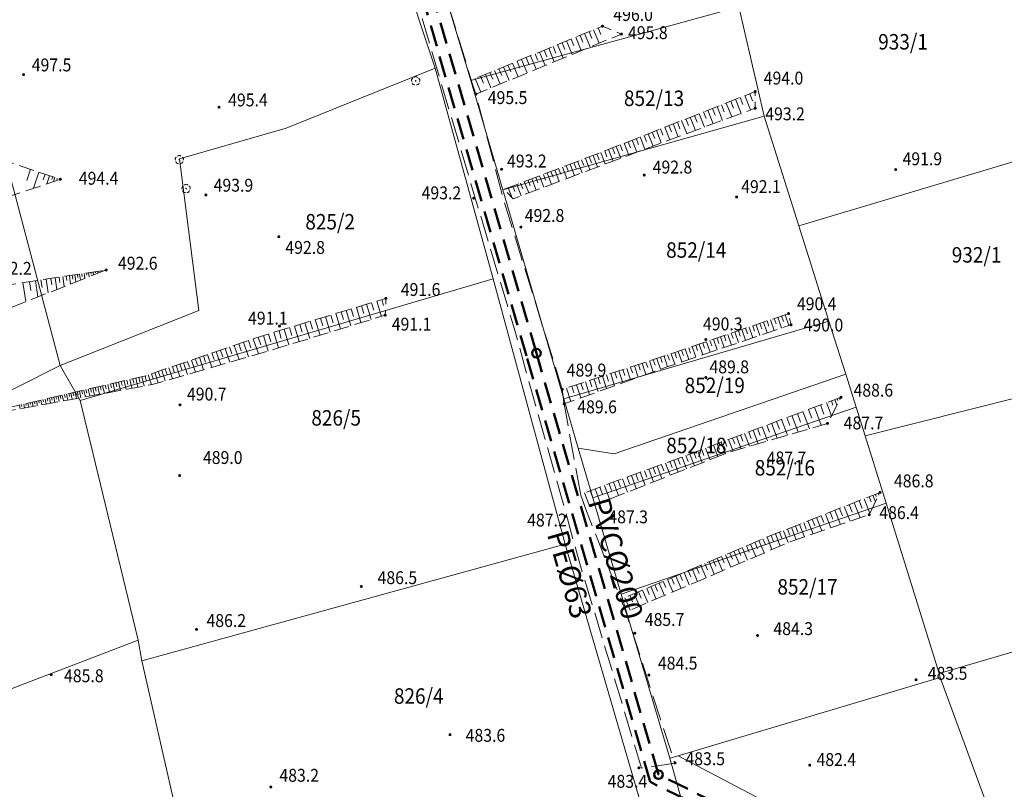
# Model space of a CAD drawing. Extents: x 6599000 to 6602159, y 5509631 to 5511240.
# Drawn here: x 6600128 to 6600242, y 5510668 to 5510758 of the extents above; entities that cross this region are included whole.
import ezdxf

# ---------------------------------------------------------------- set-up
doc = ezdxf.new("R2010")
doc.units = 0
doc.header["$MEASUREMENT"] = 0
for name, pattern in [('219-1000', [0]), ('DASHED', [0.75, 0.5, -0.25]), ('mz1.8_0.7', [2.5, 1.8, -0.7]), ('mz3.0_1.0', [4, 3, -1])]:
    doc.linetypes.add(name, pattern=pattern)
doc.layers.get('0').update_dxf_attribs({"color": 2, "linetype": 'CONTINUOUS', "lineweight": 5})
for name, color, linetype in [('000 Inne (niezydentyfikowane)', 7, 'CONTINUOUS'), ('211-Nr działki', 7, 'CONTINUOUS'), ('219-Linia granicy', 7, 'CONTINUOUS'), ('drzewo liściaste (punkt)', 7, 'CONTINUOUS'), ('jezdnia (powierzchnia)', 7, 'CONTINUOUS'), ('punkt wysokościowy naturalny', 7, 'CONTINUOUS'), ('punkt wysokościowy naturalny-Atr2', 7, 'CONTINUOUS'), ('skarpa nieumocniona (powierzchnia)', 7, 'CONTINUOUS')]:
    doc.layers.add(name, color=color, linetype=linetype)
for name, color, linetype, lineweight in [('SANITARNE-KANALIZACJA SANITARNA PRZYŁĄCZA 200', 220, 'DASHED', 50), ('SANITARNE-KANALIZACJA SANITARNA STUDZIENKI PRZYŁĄCZA 1000', 30, 'CONTINUOUS', 50), ('SANITARNE-WODOCIĄG PRZYŁĄCZA 63', 4, 'DASHED', 50)]:
    doc.layers.add(name, color=color, linetype=linetype, lineweight=lineweight)
doc.styles.add('Annotative', font='ARIAL.TTF')
doc.styles.get("Standard").update_dxf_attribs({"font": 'txt', "width": 0.75})

# ---------------------------------------------------------------- blocks, each defined once
blk = doc.blocks.new('PW01')
at = {"linetype": 'Continuous', "lineweight": 13}
h = blk.add_hatch(color=0, dxfattribs=at)
edge = h.paths.add_edge_path()
edge.add_arc((0, 0), 0.18, 0, 360)
blk = doc.blocks.new('OP021')
at = {"linetype": 'Continuous', "lineweight": 13}
h = blk.add_hatch(color=0, dxfattribs=at)
edge = h.paths.add_edge_path()
edge.add_arc((0, 0), 0.1, 0, 360)
at = {"color": 0, "linetype": 'Continuous', "lineweight": 13}
for centre, start, end in [((-0.238, 0.077), 110.319, 213.825), ((0, 0.25), 38.316, 141.684), ((0.238, 0.077), 326.175, 69.681), ((-0.147, -0.202), 182.354, 285.557), ((0.147, -0.202), 254.443, 357.646)]:
    blk.add_arc(centre, 0.25, start, end, dxfattribs=at)

msp = doc.modelspace()

# ---------------------------------------------------------------- linework, layer by layer
at = {"layer": '000 Inne (niezydentyfikowane)', "color": 7, "linetype": 'Continuous', "lineweight": 18, "flags": 128}
for points in [[(6600193.62, 5510756.06), (6600194.27, 5510754.49)], [(6600194.14, 5510756.27), (6600194.47, 5510755.49)], [(6600194.67, 5510756.49), (6600195.31, 5510754.92)], [(6600195.19, 5510756.7), (6600195.51, 5510755.92)], [(6600191.01, 5510754.98), (6600191.33, 5510754.2)], [(6600191.53, 5510755.2), (6600192.18, 5510753.63)], [(6600192.05, 5510755.41), (6600192.38, 5510754.63)], [(6600192.58, 5510755.63), (6600193.22, 5510754.06)], [(6600193.1, 5510755.84), (6600193.42, 5510755.06)], [(6600187.86, 5510753.69), (6600188.19, 5510752.9)], [(6600188.39, 5510753.9), (6600189.03, 5510752.33)], [(6600188.91, 5510754.12), (6600189.24, 5510753.33)], [(6600189.44, 5510754.33), (6600190.08, 5510752.76)], [(6600189.96, 5510754.55), (6600190.28, 5510753.76)], [(6600190.48, 5510754.77), (6600191.13, 5510753.2)], [(6600185.24, 5510752.61), (6600185.89, 5510751.03)], [(6600185.76, 5510752.82), (6600186.09, 5510752.04)], [(6600186.29, 5510753.04), (6600186.94, 5510751.47)], [(6600186.81, 5510753.26), (6600187.14, 5510752.47)], [(6600187.34, 5510753.47), (6600187.99, 5510751.9)], [(6600182.61, 5510751.52), (6600182.94, 5510750.74)], [(6600183.14, 5510751.74), (6600183.79, 5510750.16)], [(6600183.66, 5510751.96), (6600183.99, 5510751.17)], [(6600184.19, 5510752.17), (6600184.84, 5510750.6)], [(6600184.71, 5510752.39), (6600185.04, 5510751.6)], [(6600180.9, 5510750.82), (6600181.55, 5510749.24)], [(6600181.53, 5510751.08), (6600181.85, 5510750.29)], [(6600182.08, 5510751.3), (6600182.73, 5510749.73)], [(6600213.35, 5510749.26), (6600213.45, 5510749.02)], [(6600210.08, 5510747.97), (6600210.72, 5510746.35)], [(6600210.62, 5510748.18), (6600210.94, 5510747.37)], [(6600211.16, 5510748.4), (6600211.81, 5510746.75)], [(6600211.7, 5510748.61), (6600212.03, 5510747.78)], [(6600212.25, 5510748.83), (6600212.91, 5510747.16)], [(6600212.81, 5510749.05), (6600213.13, 5510748.23)], [(6600207.44, 5510746.93), (6600207.75, 5510746.15)], [(6600207.96, 5510747.13), (6600208.58, 5510745.56)], [(6600208.48, 5510747.34), (6600208.8, 5510746.55)], [(6600209.01, 5510747.55), (6600209.64, 5510745.95)], [(6600209.54, 5510747.76), (6600209.86, 5510746.95)], [(6600204.4, 5510745.73), (6600204.69, 5510744.98)], [(6600204.9, 5510745.92), (6600205.49, 5510744.42)], [(6600205.4, 5510746.12), (6600205.7, 5510745.36)], [(6600205.9, 5510746.32), (6600206.51, 5510744.79)], [(6600206.41, 5510746.52), (6600206.72, 5510745.75)], [(6600206.92, 5510746.72), (6600207.54, 5510745.17)], [(6600201.49, 5510744.58), (6600201.77, 5510743.86)], [(6600201.96, 5510744.77), (6600202.53, 5510743.32)], [(6600202.44, 5510744.96), (6600202.73, 5510744.23)], [(6600202.93, 5510745.15), (6600203.51, 5510743.68)], [(6600203.41, 5510745.34), (6600203.71, 5510744.6)], [(6600203.91, 5510745.53), (6600204.49, 5510744.05)], [(6600198.68, 5510743.47), (6600198.95, 5510742.77)], [(6600199.14, 5510743.65), (6600199.69, 5510742.26)], [(6600199.6, 5510743.84), (6600199.88, 5510743.13)], [(6600200.07, 5510744.02), (6600200.63, 5510742.61)], [(6600200.54, 5510744.2), (6600200.82, 5510743.5)], [(6600201.01, 5510744.39), (6600201.57, 5510742.97)], [(6600195.95, 5510742.39), (6600196.22, 5510741.72)], [(6600196.4, 5510742.57), (6600196.93, 5510741.22)], [(6600196.85, 5510742.75), (6600197.12, 5510742.07)], [(6600197.3, 5510742.93), (6600197.84, 5510741.56)], [(6600197.76, 5510743.11), (6600198.03, 5510742.42)], [(6600198.22, 5510743.29), (6600198.76, 5510741.91)], [(6600192.81, 5510741.19), (6600193.32, 5510739.85)], [(6600193.26, 5510741.36), (6600193.52, 5510740.69)], [(6600193.71, 5510741.54), (6600194.22, 5510740.19)], [(6600194.15, 5510741.71), (6600194.41, 5510741.03)], [(6600194.6, 5510741.88), (6600195.12, 5510740.53)], [(6600195.05, 5510742.05), (6600195.31, 5510741.37)], [(6600195.5, 5510742.22), (6600196.02, 5510740.87)], [(6600129.2, 5510740.26), (6600128.77, 5510738.95)], [(6600189.7, 5510740.01), (6600189.95, 5510739.34)], [(6600190.14, 5510740.18), (6600190.65, 5510738.84)], [(6600190.59, 5510740.35), (6600190.84, 5510739.68)], [(6600191.03, 5510740.51), (6600191.54, 5510739.18)], [(6600191.48, 5510740.68), (6600191.73, 5510740.02)], [(6600191.92, 5510740.85), (6600192.43, 5510739.52)], [(6600192.37, 5510741.02), (6600192.62, 5510740.35)], [(6600130.18, 5510739.93), (6600129.56, 5510738.05)], [(6600130.9, 5510739.69), (6600130.68, 5510739.02)], [(6600131.41, 5510739.52), (6600131.09, 5510738.57)], [(6600131.78, 5510739.4), (6600131.67, 5510739.06)], [(6600132.04, 5510739.31), (6600131.88, 5510738.83)], [(6600132.3, 5510739.22), (6600132.25, 5510739.08)], [(6600132.56, 5510739.14), (6600132.53, 5510739.05)], [(6600186.61, 5510738.83), (6600187.12, 5510737.51)], [(6600187.05, 5510739), (6600187.3, 5510738.34)], [(6600187.49, 5510739.17), (6600188, 5510737.84)], [(6600187.93, 5510739.33), (6600188.19, 5510738.67)], [(6600188.37, 5510739.5), (6600188.88, 5510738.18)], [(6600188.82, 5510739.67), (6600189.07, 5510739.01)], [(6600189.26, 5510739.84), (6600189.76, 5510738.51)], [(6600184.75, 5510738.12), (6600185.19, 5510736.96)], [(6600185.27, 5510738.32), (6600185.52, 5510737.66)], [(6600185.73, 5510738.49), (6600186.23, 5510737.18)], [(6600186.17, 5510738.66), (6600186.42, 5510738)], [(6600137.8, 5510728.52), (6600137.8, 5510728.5)], [(6600130.42, 5510727.4), (6600130.55, 5510726.53)], [(6600131.01, 5510727.49), (6600131.26, 5510725.89)], [(6600131.56, 5510727.57), (6600131.67, 5510726.84)], [(6600132.07, 5510727.65), (6600132.27, 5510726.29)], [(6600132.53, 5510727.72), (6600132.63, 5510727.1)], [(6600132.96, 5510727.78), (6600133.13, 5510726.63)], [(6600133.35, 5510727.84), (6600133.43, 5510727.31)], [(6600133.72, 5510727.9), (6600133.87, 5510726.92)], [(6600134.05, 5510727.95), (6600134.12, 5510727.5)], [(6600134.36, 5510728), (6600134.49, 5510727.17)], [(6600134.65, 5510728.04), (6600134.71, 5510727.66)], [(6600134.91, 5510728.08), (6600135.02, 5510727.38)], [(6600135.17, 5510728.12), (6600135.22, 5510727.8)], [(6600135.44, 5510728.16), (6600135.52, 5510727.58)], [(6600135.7, 5510728.2), (6600135.74, 5510727.94)], [(6600135.96, 5510728.24), (6600136.03, 5510727.77)], [(6600136.22, 5510728.28), (6600136.25, 5510728.08)], [(6600136.49, 5510728.32), (6600136.54, 5510727.97)], [(6600136.75, 5510728.36), (6600136.77, 5510728.22)], [(6600137.01, 5510728.4), (6600137.04, 5510728.17)], [(6600137.27, 5510728.44), (6600137.29, 5510728.36)], [(6600137.54, 5510728.48), (6600137.55, 5510728.37)], [(6600128.32, 5510727.08), (6600128.66, 5510724.87)], [(6600129.08, 5510727.2), (6600129.23, 5510726.18)], [(6600129.78, 5510727.3), (6600130.06, 5510725.42)], [(6600170.04, 5510725.1), (6600170.25, 5510724.42)], [(6600166.49, 5510724.03), (6600166.76, 5510723.14)], [(6600167.09, 5510724.21), (6600167.62, 5510722.43)], [(6600167.68, 5510724.39), (6600167.95, 5510723.5)], [(6600168.27, 5510724.57), (6600168.81, 5510722.8)], [(6600168.86, 5510724.75), (6600169.13, 5510723.86)], [(6600169.45, 5510724.93), (6600169.99, 5510723.16)], [(6600162.91, 5510722.95), (6600163.18, 5510722.05)], [(6600163.51, 5510723.13), (6600164.05, 5510721.33)], [(6600164.11, 5510723.31), (6600164.38, 5510722.41)], [(6600164.71, 5510723.49), (6600165.25, 5510721.7)], [(6600165.3, 5510723.67), (6600165.57, 5510722.78)], [(6600165.9, 5510723.85), (6600166.44, 5510722.07)], [(6600215.24, 5510722.77), (6600215.67, 5510721.51)], [(6600215.66, 5510722.91), (6600215.88, 5510722.28)], [(6600216.08, 5510723.05), (6600216.51, 5510721.79)], [(6600216.5, 5510723.2), (6600216.72, 5510722.57)], [(6600216.92, 5510723.34), (6600217.35, 5510722.08)], [(6600158.69, 5510721.67), (6600159.24, 5510719.85)], [(6600159.3, 5510721.85), (6600159.57, 5510720.94)], [(6600159.9, 5510722.03), (6600160.45, 5510720.22)], [(6600160.51, 5510722.22), (6600160.78, 5510721.31)], [(6600161.11, 5510722.4), (6600161.66, 5510720.59)], [(6600161.71, 5510722.58), (6600161.98, 5510721.68)], [(6600162.31, 5510722.76), (6600162.86, 5510720.96)], [(6600211.91, 5510721.63), (6600212.34, 5510720.38)], [(6600212.32, 5510721.77), (6600212.54, 5510721.14)], [(6600212.74, 5510721.91), (6600213.17, 5510720.66)], [(6600213.16, 5510722.05), (6600213.37, 5510721.43)], [(6600213.57, 5510722.19), (6600214, 5510720.94)], [(6600213.99, 5510722.34), (6600214.21, 5510721.71)], [(6600214.41, 5510722.48), (6600214.84, 5510721.23)], [(6600214.83, 5510722.62), (6600215.04, 5510722)], [(6600155.1, 5510720.55), (6600155.7, 5510718.8)], [(6600155.68, 5510720.75), (6600155.99, 5510719.86)], [(6600156.27, 5510720.93), (6600156.82, 5510719.12)], [(6600156.88, 5510721.12), (6600157.15, 5510720.21)], [(6600157.48, 5510721.3), (6600158.03, 5510719.48)], [(6600158.09, 5510721.48), (6600158.36, 5510720.57)], [(6600208.6, 5510720.49), (6600209.02, 5510719.25)], [(6600209.01, 5510720.63), (6600209.22, 5510720.01)], [(6600209.42, 5510720.78), (6600209.85, 5510719.53)], [(6600209.84, 5510720.92), (6600210.05, 5510720.3)], [(6600210.25, 5510721.06), (6600210.68, 5510719.82)], [(6600210.66, 5510721.2), (6600210.88, 5510720.58)], [(6600211.08, 5510721.34), (6600211.51, 5510720.1)], [(6600211.49, 5510721.48), (6600211.71, 5510720.86)], [(6600151.82, 5510719.42), (6600152.36, 5510717.83)], [(6600152.34, 5510719.6), (6600152.62, 5510718.79)], [(6600152.88, 5510719.78), (6600153.44, 5510718.15)], [(6600153.42, 5510719.97), (6600153.71, 5510719.14)], [(6600153.97, 5510720.16), (6600154.55, 5510718.47)], [(6600154.53, 5510720.35), (6600154.83, 5510719.49)], [(6600205.31, 5510719.37), (6600205.73, 5510718.14)], [(6600205.72, 5510719.51), (6600205.93, 5510718.89)], [(6600206.13, 5510719.65), (6600206.55, 5510718.42)], [(6600206.54, 5510719.79), (6600206.75, 5510719.17)], [(6600206.95, 5510719.93), (6600207.37, 5510718.7)], [(6600207.36, 5510720.07), (6600207.57, 5510719.45)], [(6600207.77, 5510720.21), (6600208.2, 5510718.98)], [(6600208.19, 5510720.35), (6600208.4, 5510719.73)], [(6600148.36, 5510718.23), (6600148.6, 5510717.53)], [(6600148.83, 5510718.4), (6600149.32, 5510716.95)], [(6600149.31, 5510718.56), (6600149.56, 5510717.83)], [(6600149.79, 5510718.73), (6600150.3, 5510717.24)], [(6600150.29, 5510718.9), (6600150.55, 5510718.14)], [(6600150.79, 5510719.07), (6600151.32, 5510717.53)], [(6600151.3, 5510719.24), (6600151.57, 5510718.46)], [(6600202.03, 5510718.26), (6600202.44, 5510717.01)], [(6600202.45, 5510718.4), (6600202.65, 5510717.78)], [(6600202.86, 5510718.53), (6600203.26, 5510717.3)], [(6600203.27, 5510718.67), (6600203.48, 5510718.06)], [(6600203.68, 5510718.81), (6600204.1, 5510717.58)], [(6600204.09, 5510718.95), (6600204.29, 5510718.34)], [(6600204.49, 5510719.09), (6600204.91, 5510717.86)], [(6600204.9, 5510719.23), (6600205.11, 5510718.61)], [(6600145.27, 5510717.18), (6600145.71, 5510715.91)], [(6600145.69, 5510717.32), (6600145.91, 5510716.68)], [(6600146.12, 5510717.47), (6600146.57, 5510716.16)], [(6600146.55, 5510717.62), (6600146.78, 5510716.95)], [(6600146.99, 5510717.77), (6600147.46, 5510716.41)], [(6600147.44, 5510717.92), (6600147.68, 5510717.23)], [(6600147.9, 5510718.08), (6600148.38, 5510716.68)], [(6600198.52, 5510717.11), (6600198.96, 5510715.76)], [(6600198.97, 5510717.26), (6600199.19, 5510716.59)], [(6600199.42, 5510717.41), (6600199.86, 5510716.08)], [(6600199.87, 5510717.56), (6600200.08, 5510716.9)], [(6600200.31, 5510717.7), (6600200.73, 5510716.39)], [(6600200.75, 5510717.84), (6600200.96, 5510717.2)], [(6600201.18, 5510717.98), (6600201.59, 5510716.7)], [(6600201.6, 5510718.12), (6600201.81, 5510717.49)], [(6600141.09, 5510715.91), (6600141.22, 5510715.38)], [(6600141.44, 5510715.99), (6600141.69, 5510714.92)], [(6600141.8, 5510716.07), (6600141.93, 5510715.53)], [(6600142.16, 5510716.16), (6600142.42, 5510715.05)], [(6600142.53, 5510716.24), (6600142.66, 5510715.68)], [(6600142.89, 5510716.36), (6600143.28, 5510715.21)], [(6600143.27, 5510716.49), (6600143.47, 5510715.9)], [(6600143.65, 5510716.62), (6600144.06, 5510715.43)], [(6600144.05, 5510716.76), (6600144.26, 5510716.15)], [(6600144.45, 5510716.89), (6600144.87, 5510715.67)], [(6600144.86, 5510717.03), (6600145.07, 5510716.41)], [(6600195.2, 5510716.03), (6600195.44, 5510715.3)], [(6600195.69, 5510716.19), (6600196.16, 5510714.75)], [(6600196.17, 5510716.35), (6600196.41, 5510715.64)], [(6600196.65, 5510716.51), (6600197.11, 5510715.09)], [(6600197.13, 5510716.66), (6600197.36, 5510715.96)], [(6600197.6, 5510716.81), (6600198.05, 5510715.43)], [(6600198.06, 5510716.97), (6600198.28, 5510716.28)], [(6600136.19, 5510714.77), (6600136.28, 5510714.36)], [(6600136.46, 5510714.83), (6600136.65, 5510714)], [(6600136.73, 5510714.89), (6600136.83, 5510714.47)], [(6600137.02, 5510714.96), (6600137.22, 5510714.1)], [(6600137.3, 5510715.03), (6600137.4, 5510714.59)], [(6600137.59, 5510715.09), (6600137.8, 5510714.21)], [(6600137.88, 5510715.16), (6600137.99, 5510714.71)], [(6600138.18, 5510715.23), (6600138.4, 5510714.32)], [(6600138.49, 5510715.3), (6600138.6, 5510714.84)], [(6600138.8, 5510715.37), (6600139.02, 5510714.43)], [(6600139.11, 5510715.45), (6600139.22, 5510714.97)], [(6600139.43, 5510715.52), (6600139.65, 5510714.55)], [(6600139.75, 5510715.6), (6600139.87, 5510715.1)], [(6600140.08, 5510715.67), (6600140.31, 5510714.67)], [(6600140.41, 5510715.75), (6600140.53, 5510715.24)], [(6600140.75, 5510715.83), (6600140.99, 5510714.79)], [(6600191.5, 5510714.82), (6600192.01, 5510713.25)], [(6600192.13, 5510715.03), (6600192.38, 5510714.25)], [(6600192.67, 5510715.21), (6600193.17, 5510713.67)], [(6600193.19, 5510715.38), (6600193.44, 5510714.62)], [(6600193.71, 5510715.55), (6600194.2, 5510714.04)], [(6600194.21, 5510715.71), (6600194.45, 5510714.96)], [(6600194.71, 5510715.87), (6600195.19, 5510714.4)], [(6600131.4, 5510713.65), (6600131.54, 5510713.06)], [(6600131.65, 5510713.71), (6600131.72, 5510713.41)], [(6600131.9, 5510713.77), (6600132.04, 5510713.15)], [(6600132.15, 5510713.83), (6600132.22, 5510713.51)], [(6600132.4, 5510713.88), (6600132.55, 5510713.24)], [(6600132.65, 5510713.94), (6600132.72, 5510713.62)], [(6600132.9, 5510714), (6600133.05, 5510713.34)], [(6600133.15, 5510714.06), (6600133.23, 5510713.72)], [(6600133.4, 5510714.12), (6600133.56, 5510713.43)], [(6600133.65, 5510714.17), (6600133.73, 5510713.82)], [(6600133.89, 5510714.23), (6600134.06, 5510713.52)], [(6600134.14, 5510714.29), (6600134.23, 5510713.93)], [(6600134.39, 5510714.35), (6600134.56, 5510713.61)], [(6600134.64, 5510714.41), (6600134.73, 5510714.03)], [(6600134.89, 5510714.46), (6600135.06, 5510713.7)], [(6600135.14, 5510714.52), (6600135.23, 5510714.14)], [(6600135.4, 5510714.58), (6600135.58, 5510713.8)], [(6600135.65, 5510714.64), (6600135.75, 5510714.24)], [(6600135.92, 5510714.7), (6600136.11, 5510713.9)], [(6600223.23, 5510713.68), (6600223.3, 5510713.5)], [(6600127.91, 5510712.84), (6600128.01, 5510712.41)], [(6600128.16, 5510712.9), (6600128.21, 5510712.68)], [(6600128.41, 5510712.95), (6600128.52, 5510712.5)], [(6600128.66, 5510713.01), (6600128.71, 5510712.78)], [(6600128.91, 5510713.07), (6600129.02, 5510712.6)], [(6600129.16, 5510713.13), (6600129.22, 5510712.89)], [(6600129.41, 5510713.19), (6600129.52, 5510712.69)], [(6600129.66, 5510713.24), (6600129.72, 5510712.99)], [(6600129.91, 5510713.3), (6600130.03, 5510712.78)], [(6600130.16, 5510713.36), (6600130.22, 5510713.09)], [(6600130.41, 5510713.42), (6600130.53, 5510712.87)], [(6600130.65, 5510713.48), (6600130.72, 5510713.2)], [(6600130.9, 5510713.53), (6600131.04, 5510712.97)], [(6600131.15, 5510713.59), (6600131.22, 5510713.3)], [(6600220.34, 5510712.6), (6600221.13, 5510710.5)], [(6600221.03, 5510712.86), (6600221.44, 5510711.78)], [(6600221.74, 5510713.13), (6600222.32, 5510711.6)], [(6600222.3, 5510713.34), (6600222.49, 5510712.83)], [(6600222.7, 5510713.48), (6600222.95, 5510712.82)], [(6600222.96, 5510713.58), (6600223.04, 5510713.37)], [(6600217.11, 5510711.38), (6600217.46, 5510710.45)], [(6600217.72, 5510711.61), (6600218.44, 5510709.71)], [(6600218.35, 5510711.85), (6600218.72, 5510710.87)], [(6600219, 5510712.09), (6600219.75, 5510710.09)], [(6600219.66, 5510712.34), (6600220.05, 5510711.32)], [(6600214.26, 5510710.31), (6600214.88, 5510708.67)], [(6600214.8, 5510710.51), (6600215.12, 5510709.67)], [(6600215.36, 5510710.72), (6600216.01, 5510709)], [(6600215.93, 5510710.94), (6600216.26, 5510710.05)], [(6600216.51, 5510711.16), (6600217.19, 5510709.34)], [(6600211.27, 5510709.18), (6600211.8, 5510707.77)], [(6600211.74, 5510709.36), (6600212.01, 5510708.63)], [(6600212.22, 5510709.54), (6600212.78, 5510708.05)], [(6600212.71, 5510709.72), (6600212.99, 5510708.96)], [(6600213.21, 5510709.91), (6600213.8, 5510708.35)], [(6600213.73, 5510710.11), (6600214.03, 5510709.31)], [(6600208.14, 5510708), (6600208.39, 5510707.33)], [(6600208.59, 5510708.17), (6600209.09, 5510706.84)], [(6600209.04, 5510708.34), (6600209.29, 5510707.68)], [(6600209.48, 5510708.51), (6600209.98, 5510707.18)], [(6600209.92, 5510708.68), (6600210.17, 5510708.02)], [(6600210.36, 5510708.84), (6600210.87, 5510707.49)], [(6600210.81, 5510709.01), (6600211.07, 5510708.32)], [(6600204.94, 5510706.8), (6600205.46, 5510705.41)], [(6600205.4, 5510706.97), (6600205.66, 5510706.28)], [(6600205.86, 5510707.15), (6600206.38, 5510705.77)], [(6600206.32, 5510707.32), (6600206.58, 5510706.64)], [(6600206.78, 5510707.49), (6600207.29, 5510706.13)], [(6600207.23, 5510707.66), (6600207.49, 5510706.99)], [(6600207.69, 5510707.84), (6600208.2, 5510706.48)], [(6600202.07, 5510705.75), (6600202.61, 5510704.29)], [(6600202.56, 5510705.92), (6600202.82, 5510705.2)], [(6600203.04, 5510706.1), (6600203.57, 5510704.67)], [(6600203.52, 5510706.28), (6600203.78, 5510705.57)], [(6600204, 5510706.45), (6600204.51, 5510705.04)], [(6600204.47, 5510706.62), (6600204.73, 5510705.93)], [(6600198.56, 5510704.46), (6600198.84, 5510703.69)], [(6600199.07, 5510704.65), (6600199.63, 5510703.12)], [(6600199.58, 5510704.83), (6600199.86, 5510704.08)], [(6600200.09, 5510705.02), (6600200.64, 5510703.52)], [(6600200.59, 5510705.2), (6600200.86, 5510704.46)], [(6600201.09, 5510705.39), (6600201.63, 5510703.91)], [(6600201.58, 5510705.57), (6600201.85, 5510704.83)], [(6600195.92, 5510703.5), (6600196.51, 5510701.9)], [(6600196.46, 5510703.69), (6600196.75, 5510702.9)], [(6600196.99, 5510703.89), (6600197.56, 5510702.31)], [(6600197.51, 5510704.08), (6600197.8, 5510703.3)], [(6600198.04, 5510704.27), (6600198.6, 5510702.72)], [(6600193.61, 5510702.65), (6600194.21, 5510701)], [(6600194.26, 5510702.89), (6600194.56, 5510702.07)], [(6600194.83, 5510703.1), (6600195.43, 5510701.47)], [(6600195.38, 5510703.3), (6600195.68, 5510702.49)], [(6600226.69, 5510702.18), (6600226.92, 5510701.6)], [(6600227.13, 5510702.35), (6600227.43, 5510701.58)], [(6600227.43, 5510702.47), (6600227.53, 5510702.22)], [(6600227.73, 5510702.59), (6600227.81, 5510702.37)], [(6600223.8, 5510701.03), (6600224.48, 5510699.33)], [(6600224.37, 5510701.26), (6600224.71, 5510700.39)], [(6600224.95, 5510701.49), (6600225.64, 5510699.72)], [(6600225.53, 5510701.72), (6600225.88, 5510700.82)], [(6600226.12, 5510701.95), (6600226.79, 5510700.26)], [(6600221.1, 5510699.96), (6600221.41, 5510699.17)], [(6600221.63, 5510700.17), (6600222.26, 5510698.57)], [(6600222.16, 5510700.38), (6600222.48, 5510699.57)], [(6600222.7, 5510700.6), (6600223.35, 5510698.94)], [(6600223.25, 5510700.81), (6600223.58, 5510699.97)], [(6600218.12, 5510698.78), (6600218.41, 5510698.07)], [(6600218.6, 5510698.97), (6600219.18, 5510697.51)], [(6600219.09, 5510699.17), (6600219.38, 5510698.42)], [(6600219.58, 5510699.36), (6600220.17, 5510697.85)], [(6600220.08, 5510699.56), (6600220.38, 5510698.79)], [(6600220.59, 5510699.76), (6600221.2, 5510698.2)], [(6600215.31, 5510697.67), (6600215.59, 5510696.96)], [(6600215.79, 5510697.86), (6600216.35, 5510696.45)], [(6600216.26, 5510698.05), (6600216.54, 5510697.35)], [(6600216.73, 5510698.23), (6600217.27, 5510696.85)], [(6600217.19, 5510698.41), (6600217.47, 5510697.72)], [(6600217.65, 5510698.6), (6600218.21, 5510697.18)], [(6600212.43, 5510696.47), (6600212.73, 5510695.74)], [(6600212.91, 5510696.67), (6600213.52, 5510695.23)], [(6600213.39, 5510696.88), (6600213.7, 5510696.16)], [(6600213.87, 5510697.08), (6600214.48, 5510695.64)], [(6600214.35, 5510697.29), (6600214.65, 5510696.57)], [(6600214.83, 5510697.48), (6600215.4, 5510696.04)], [(6600210.01, 5510695.44), (6600210.63, 5510693.98)], [(6600210.49, 5510695.64), (6600210.8, 5510694.92)], [(6600210.98, 5510695.85), (6600211.6, 5510694.4)], [(6600211.46, 5510696.05), (6600211.77, 5510695.33)], [(6600211.94, 5510696.26), (6600212.56, 5510694.81)], [(6600207.11, 5510694.2), (6600207.73, 5510692.75)], [(6600207.59, 5510694.41), (6600207.9, 5510693.68)], [(6600208.08, 5510694.61), (6600208.69, 5510693.16)], [(6600208.56, 5510694.82), (6600208.87, 5510694.09)], [(6600209.04, 5510695.02), (6600209.66, 5510693.57)], [(6600209.53, 5510695.23), (6600209.84, 5510694.5)], [(6600204.69, 5510693.17), (6600205, 5510692.45)], [(6600205.18, 5510693.38), (6600205.79, 5510691.93)], [(6600205.66, 5510693.58), (6600205.97, 5510692.86)], [(6600206.14, 5510693.79), (6600206.76, 5510692.34)], [(6600206.63, 5510693.99), (6600206.93, 5510693.27)], [(6600201.8, 5510691.94), (6600202.11, 5510691.21)], [(6600202.28, 5510692.14), (6600202.9, 5510690.69)], [(6600202.76, 5510692.35), (6600203.07, 5510691.62)], [(6600203.25, 5510692.55), (6600203.86, 5510691.11)], [(6600203.73, 5510692.76), (6600204.04, 5510692.03)], [(6600204.21, 5510692.96), (6600204.83, 5510691.52)], [(6600199.38, 5510690.91), (6600200, 5510689.46)], [(6600199.87, 5510691.11), (6600200.18, 5510690.39)], [(6600200.35, 5510691.32), (6600200.97, 5510689.87)], [(6600200.84, 5510691.53), (6600201.14, 5510690.8)], [(6600201.32, 5510691.73), (6600201.93, 5510690.28)], [(6600198.28, 5510690.44), (6600198.9, 5510688.99)], [(6600198.87, 5510690.69), (6600199.18, 5510689.97)]]:
    msp.add_lwpolyline(points, dxfattribs=at)
at = {"layer": '219-Linia granicy', "color": 7, "linetype": '219-1000', "lineweight": 13, "flags": 128}
for points in [[(6600176.23, 5510752.01), (6600168.2, 5510776.33)], [(6600180.39, 5510750.57), (6600176.72, 5510762.9)], [(6600211.54, 5510759.15), (6600180.39, 5510750.57)], [(6600214.5, 5510746.45), (6600211.54, 5510759.15)], [(6600132.65, 5510717.46), (6600122.03, 5510757.5)], [(6600176.23, 5510752.01), (6600158.92, 5510745.04)], [(6600182.98, 5510727.51), (6600176.23, 5510752.01)], [(6600184.1, 5510737.86), (6600180.39, 5510750.57)], [(6600214.5, 5510746.45), (6600184.1, 5510737.86)], [(6600218.53, 5510733.68), (6600214.5, 5510746.45)], [(6600146.52, 5510741.49), (6600158.92, 5510745.04)], [(6600248.19, 5510742.57), (6600218.53, 5510733.68)], [(6600148.78, 5510723.82), (6600146.52, 5510741.49)], [(6600191.2, 5510713.58), (6600184.1, 5510737.86)], [(6600222.02, 5510722.61), (6600218.53, 5510733.68)], [(6600182.98, 5510727.51), (6600134.99, 5510713.36)], [(6600191.36, 5510696.65), (6600182.98, 5510727.51)], [(6600148.78, 5510723.82), (6600132.65, 5510717.46)], [(6600222.02, 5510722.61), (6600191.2, 5510713.58)], [(6600223.99, 5510716.42), (6600222.02, 5510722.61)], [(6600132.65, 5510717.46), (6600117.06, 5510709.62)], [(6600134.99, 5510713.36), (6600132.65, 5510717.46)], [(6600223.99, 5510716.42), (6600197.07, 5510707.16)], [(6600225.18, 5510712.61), (6600223.99, 5510716.42)], [(6600256.41, 5510716.85), (6600226.22, 5510709.26)], [(6600141.73, 5510685.48), (6600134.99, 5510713.36)], [(6600192.88, 5510707.83), (6600191.2, 5510713.58)], [(6600225.18, 5510712.61), (6600194.57, 5510702.06)], [(6600226.22, 5510709.26), (6600225.18, 5510712.61)], [(6600228.66, 5510701.43), (6600226.22, 5510709.26)], [(6600194.57, 5510702.06), (6600192.88, 5510707.83)], [(6600197.07, 5510707.16), (6600192.88, 5510707.83)], [(6600197.88, 5510690.84), (6600194.57, 5510702.06)], [(6600228.66, 5510701.43), (6600197.88, 5510690.84)], [(6600234.82, 5510681.64), (6600228.66, 5510701.43)], [(6600191.36, 5510696.65), (6600142.16, 5510683.1)], [(6600201.02, 5510663.57), (6600191.36, 5510696.65)], [(6600203.51, 5510671.76), (6600197.88, 5510690.84)], [(6600264.41, 5510690.29), (6600234.82, 5510681.64)], [(6600141.73, 5510685.48), (6600097.09, 5510668.4)], [(6600142.16, 5510683.1), (6600141.73, 5510685.48)], [(6600142.16, 5510683.1), (6600145.91, 5510666.58)], [(6600234.97, 5510681.16), (6600234.82, 5510681.64)], [(6600234.97, 5510681.16), (6600204.48, 5510672.05)], [(6600248.47, 5510644.31), (6600234.97, 5510681.16)], [(6600204.48, 5510672.05), (6600203.51, 5510671.76)], [(6600205.93, 5510663.19), (6600203.51, 5510671.76)], [(6600236.86, 5510655.04), (6600204.48, 5510672.05)]]:
    msp.add_lwpolyline(points, dxfattribs=at)
at = {"layer": 'jezdnia (powierzchnia)', "color": 7, "linetype": 'mz3.0_1.0', "lineweight": 18, "flags": 128}
msp.add_lwpolyline([(6600164.46, 5510821.26), (6600163.15, 5510813.84), (6600166.89, 5510802.59), (6600167.98, 5510794.71), (6600171.42, 5510778.59), (6600176.37, 5510763.97), (6600180.44, 5510750.63), (6600180.99, 5510749.01), (6600184.12, 5510736.95), (6600191.02, 5510714.67), (6600191.23, 5510712.97), (6600193.14, 5510702.48), (6600193.74, 5510700.81), (6600197.82, 5510690.24), (6600198.4, 5510688.78), (6600204.11, 5510671.21), (6600200.24, 5510670.61), (6600193.39, 5510693.29), (6600190.85, 5510702.35), (6600185.34, 5510722.07), (6600179.03, 5510743.24), (6600171.58, 5510768.46), (6600167.97, 5510780.01), (6600163.66, 5510791.39), (6600162.16, 5510795.71), (6600162.68, 5510805.98), (6600161.7, 5510814.58)], dxfattribs=at)
at = {"layer": 'SANITARNE-KANALIZACJA SANITARNA PRZYŁĄCZA 200', "ltscale": 5}
for p, q in [((6600188.01, 5510718.89), (6600173.74, 5510768.14)), ((6600202.22, 5510669.86), (6600188.01, 5510718.89)), ((6600229.14, 5510656.58), (6600202.22, 5510669.86))]:
    msp.add_line(p, q, dxfattribs=at)
at = {"layer": 'SANITARNE-KANALIZACJA SANITARNA STUDZIENKI PRZYŁĄCZA 1000'}
for centre in [(6600188.01, 5510718.89), (6600202.22, 5510669.86)]:
    msp.add_circle(centre, 0.5, dxfattribs=at)
at = {"layer": 'SANITARNE-WODOCIĄG PRZYŁĄCZA 63', "ltscale": 5}
for p, q in [((6600186.86, 5510718.55), (6600172.83, 5510766.95)), ((6600201.22, 5510669.02), (6600186.86, 5510718.55)), ((6600228.96, 5510655.34), (6600201.22, 5510669.02))]:
    msp.add_line(p, q, dxfattribs=at)
at = {"layer": 'skarpa nieumocniona (powierzchnia)', "color": 7, "linetype": 'mz1.8_0.7', "lineweight": 18, "flags": 128}
for points in [[(6600180.99, 5510749.01), (6600180.44, 5510750.63), (6600195.69, 5510756.91), (6600197.9, 5510755.99)], [(6600184.28, 5510737.94), (6600195.79, 5510742.33), (6600213.45, 5510749.3), (6600213.45, 5510747.36), (6600201.77, 5510743.04), (6600185.31, 5510736.83)], [(6600118.66, 5510737.26), (6600115.22, 5510743.34), (6600121.81, 5510742.71), (6600125.87, 5510741.37), (6600132.67, 5510739.1), (6600124.95, 5510736.5)], [(6600103.94, 5510721.14), (6600110.83, 5510722.96), (6600123.44, 5510726.34), (6600138, 5510728.55), (6600122.66, 5510722.51), (6600115.25, 5510720.75)], [(6600118.95, 5510710.75), (6600142.6, 5510716.26), (6600155.93, 5510720.83), (6600170.52, 5510725.25), (6600170.44, 5510723.3), (6600157.81, 5510719.41), (6600143.33, 5510715.22)], [(6600191.23, 5510712.97), (6600191.02, 5510714.67), (6600202.92, 5510718.55), (6600217.33, 5510723.48), (6600217.62, 5510722.17), (6600203.08, 5510717.24)], [(6600193.74, 5510700.81), (6600193.14, 5510702.48), (6600204.38, 5510706.59), (6600223.43, 5510713.76), (6600221.86, 5510710.71), (6600210.48, 5510707.38)], [(6600198.4, 5510688.78), (6600197.82, 5510690.24), (6600214.5, 5510697.35), (6600227.96, 5510702.68), (6600226.71, 5510700.09), (6600217.39, 5510696.9), (6600211.51, 5510694.36)]]:
    msp.add_lwpolyline(points, close=True, dxfattribs=at)

# ---------------------------------------------------------------- block references
at = {"layer": 'drzewo liściaste (punkt)', "color": 94, "linetype": 'Continuous', "lineweight": 13}
for p in [(6600173.98, 5510750.54), (6600146.5, 5510741.38), (6600147.29, 5510738.02)]:
    msp.add_blockref('OP021', p, dxfattribs=at)
at = {"layer": 'punkt wysokościowy naturalny', "color": 7, "linetype": 'Continuous', "lineweight": 13}
for p in [(6600195.69, 5510756.91), (6600197.9, 5510755.99), (6600128.4, 5510751.27), (6600180.99, 5510749.01), (6600213.45, 5510749.3), (6600151.12, 5510747.48), (6600213.45, 5510747.36), (6600183.97, 5510740.26), (6600229.78, 5510740.23), (6600132.67, 5510739.1), (6600200.55, 5510739.59), (6600149.59, 5510737.28), (6600180.72, 5510736.9), (6600211.29, 5510737.04), (6600186.21, 5510733.54), (6600158.07, 5510732.42), (6600138, 5510728.55), (6600170.52, 5510725.25), (6600170.44, 5510723.3), (6600217.33, 5510723.48), (6600158.15, 5510722.03), (6600217.62, 5510722.17), (6600207.71, 5510720.46), (6600207.71, 5510716.04), (6600191.02, 5510714.67), (6600223.43, 5510713.76), (6600146.58, 5510712.86), (6600191.23, 5510712.97), (6600221.86, 5510710.71), (6600213.9, 5510705.64), (6600146.54, 5510704.64), (6600227.96, 5510702.68), (6600191.37, 5510699.88), (6600226.71, 5510700.09), (6600195.54, 5510698.57), (6600167.66, 5510691.74), (6600148.5, 5510686.75), (6600199.45, 5510686.31), (6600213.72, 5510686.04), (6600131.61, 5510681.49), (6600201.09, 5510681.44), (6600232.15, 5510680.89), (6600177.97, 5510674.51), (6600204.13, 5510671.22), (6600199.93, 5510670.65), (6600219.79, 5510670.96), (6600157.14, 5510668.42)]:
    msp.add_blockref('PW01', p, dxfattribs=at)

# ---------------------------------------------------------------- texts
at = {"layer": '211-Nr działki', "color": 7, "linetype": 'Continuous', "lineweight": 18, "oblique": 15, "width": 0.9}
for s, p in [('933/1', (6600227.75, 5510754.19)), ('852/13', (6600198.19, 5510747.62)), ('825/2', (6600161.15, 5510733.26)), ('852/14', (6600203.1, 5510729.97)), ('932/1', (6600236.3, 5510729.41)), ('852/19', (6600205.25, 5510714.23)), ('826/5', (6600161.85, 5510710.45)), ('852/18', (6600203.11, 5510707.24)), ('852/16', (6600213.4, 5510704.65)), ('852/17', (6600216.03, 5510690.8)), ('826/4', (6600171.45, 5510678.1))]:
    msp.add_text(s, height=1.8, dxfattribs=at).set_placement(p)
at = {"layer": 'punkt wysokościowy naturalny-Atr2', "color": 7, "oblique": 15, "width": 0.9}
for s, p in [('496.0', (6600196.96, 5510757.51)), ('495.8', (6600198.67, 5510755.4)), ('497.5', (6600129.35, 5510751.65)), ('494.0', (6600214.44, 5510750.12)), ('495.4', (6600152.18, 5510747.58)), ('495.5', (6600182.36, 5510747.85)), ('493.2', (6600214.62, 5510745.96)), ('491.9', (6600230.58, 5510740.73)), ('493.2', (6600184.6, 5510740.47)), ('492.8', (6600201.53, 5510739.77)), ('494.4', (6600134.82, 5510738.47)), ('493.9', (6600150.49, 5510737.66)), ('492.1', (6600211.82, 5510737.5)), ('493.2', (6600174.67, 5510736.77)), ('492.8', (6600186.66, 5510734.14)), ('492.8', (6600158.83, 5510730.42)), ('492.6', (6600139.37, 5510728.59)), ('492.2', (6600124.74, 5510727.99)), ('491.6', (6600172.25, 5510725.53)), ('490.4', (6600218.3, 5510723.87)), ('491.1', (6600154.49, 5510722.2)), ('491.1', (6600171.2, 5510721.5)), ('490.3', (6600207.38, 5510721.53)), ('490.0', (6600219.08, 5510721.4)), ('489.9', (6600191.54, 5510716.16)), ('489.8', (6600208.13, 5510716.53)), ('490.7', (6600147.39, 5510713.37)), ('488.6', (6600224.88, 5510713.82)), ('489.6', (6600192.77, 5510711.88)), ('487.7', (6600223.74, 5510710.01)), ('489.0', (6600149.25, 5510705.99)), ('487.7', (6600214.79, 5510705.94)), ('486.8', (6600229.58, 5510703.27)), ('486.4', (6600227.88, 5510699.58)), ('487.2', (6600186.94, 5510698.72)), ('487.3', (6600196.38, 5510699.09)), ('486.5', (6600169.55, 5510692.02)), ('486.2', (6600149.66, 5510687.03)), ('485.7', (6600200.61, 5510687.15)), ('484.3', (6600215.57, 5510686.09)), ('484.5', (6600202.14, 5510682.08)), ('485.8', (6600133.1, 5510680.61)), ('483.5', (6600233.51, 5510680.89)), ('483.6', (6600179.79, 5510673.68)), ('483.5', (6600205.34, 5510670.96)), ('482.4', (6600220.58, 5510670.86)), ('483.2', (6600158.14, 5510669.03)), ('483.4', (6600196.3, 5510668.33))]:
    msp.add_text(s, height=1.5, dxfattribs=at).set_placement(p)
at = {"layer": 'SANITARNE-KANALIZACJA SANITARNA PRZYŁĄCZA 200', "color": 6, "insert": (6600196.08, 5510694.65), "char_height": 2.5, "attachment_point": 8, "rotation": 286.1624, "style": 'Annotative'}
msp.add_mtext_dynamic_manual_height_columns('PVC%%C200', width=13.3193, gutter_width=12.5, heights=[0], dxfattribs=at)
at = {"layer": 'SANITARNE-WODOCIĄG PRZYŁĄCZA 63', "color": 6, "insert": (6600193.08, 5510693.51), "char_height": 2.5, "attachment_point": 2, "rotation": 286.1624, "style": 'Annotative'}
msp.add_mtext_dynamic_manual_height_columns('PE%%C63', width=13.3193, gutter_width=12.5, heights=[0], dxfattribs=at)

doc.saveas('drawing.dxf')
